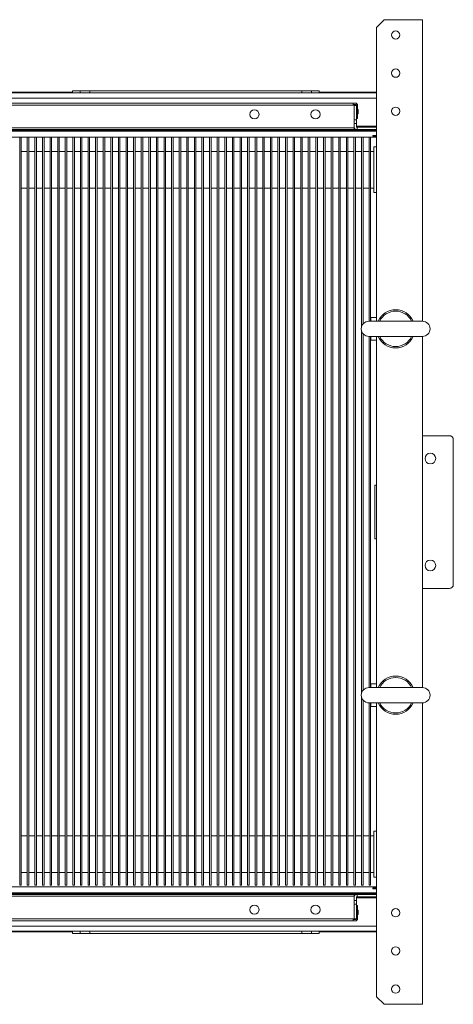
# Model space of a CAD drawing. Units: millimetres. Extents: x 501276 to 514916, y 4114352 to 4124152.
# Drawn here: x 507680 to 507744, y 4117851 to 4117996 of the extents above; entities that cross this region are included whole.
import ezdxf

# ---------------------------------------------------------------- set-up
doc = ezdxf.new("R2010")
doc.units = ezdxf.units.MM
doc.header["$LTSCALE"] = 10
doc.layers.add('Mekanik', color=252, linetype='Continuous', lineweight=15)
doc.layers.add('perde', color=1, linetype='Continuous', lineweight=30)

# ---------------------------------------------------------------- blocks, each defined once
blk = doc.blocks.new('micro2')
at = {"layer": 'Mekanik'}
for p, q in [((6830.98, -1178.4), (6830.98, -1138.9)), ((6835.98, -1138.9), (6830.98, -1138.9)), ((6835.98, -1138.9), (6836.98, -1139.9)), ((6836.98, -1178.4), (6836.98, -1139.9)), ((6844.11, -1148.4), (6836.98, -1148.4)), ((6836.98, -1148.5), (6947.08, -1148.5)), ((6836.98, -1149.16), (6957.08, -1149.16)), ((6844.11, -1148.4), (6844.11, -1148.5)), ((6844.51, -1148.4), (6844.11, -1148.4)), ((6844.51, -1148.2), (6845.51, -1148.2)), ((6844.51, -1148.2), (6844.51, -1148.5)), ((6845.51, -1148.2), (6846.76, -1148.2)), ((6845.51, -1148.2), (6845.51, -1148.5)), ((6846.76, -1148.5), (6846.76, -1148.2)), ((6846.76, -1148.2), (6874.56, -1148.2)), ((6874.56, -1148.2), (6874.56, -1148.5)), ((6874.56, -1148.2), (6875.81, -1148.2)), ((6875.81, -1148.2), (6876.81, -1148.2)), ((6875.81, -1148.2), (6875.81, -1148.5)), ((6876.81, -1148.2), (6876.81, -1148.5)), ((6877.21, -1148.4), (6876.81, -1148.4)), ((6916.76, -1148.4), (6877.21, -1148.4)), ((6877.21, -1148.4), (6877.21, -1148.5)), ((6839.48, -1150.1), (6839.48, -1151.85)), ((6839.63, -1149.87), (6839.63, -1149.85)), ((6839.73, -1149.85), (6839.63, -1149.85)), ((6839.63, -1150.12), (6839.63, -1150.1)), ((6839.63, -1152), (6839.63, -1150.12)), ((6839.93, -1150.12), (6839.63, -1150.12)), ((6840.03, -1149.85), (6839.73, -1149.85)), ((6839.73, -1150), (6840.03, -1150)), ((6839.93, -1150), (6839.93, -1150.1)), ((6839.93, -1153.05), (6839.93, -1150.1)), ((6839.93, -1150.1), (6840.03, -1150.1)), ((6839.93, -1150.12), (6839.93, -1152)), ((6840.03, -1150.1), (6840.03, -1149.85)), ((6954.03, -1149.85), (6840.03, -1149.85)), ((6954.03, -1150.1), (6840.03, -1150.1)), ((6839.39, -1151.18), (6839.39, -1150.71)), ((6839.48, -1151.85), (6839.63, -1151.85)), ((6836.98, -1152.84), (6839.63, -1152.84)), ((6836.98, -1153), (6839.53, -1153)), ((6839.53, -1153.3), (6839.53, -1153)), ((6839.63, -1152.5), (6839.63, -1152)), ((6839.63, -1152), (6839.93, -1152)), ((6839.63, -1152.5), (6839.63, -1152.9)), ((6839.63, -1152.5), (6839.93, -1152.5)), ((6839.93, -1153.3), (6839.93, -1153.05)), ((6954.13, -1153.05), (6839.93, -1153.05)), ((6839.53, -1153.3), (6836.98, -1153.3)), ((6836.98, -1153.4), (6957.08, -1153.4)), ((6836.98, -1153.5), (6957.03, -1153.5)), ((6837.48, -1154.05), (6836.98, -1154.05)), ((6836.98, -1154.15), (6837.48, -1154.15)), ((6957.03, -1154.3), (6836.98, -1154.3)), ((6837.48, -1154.15), (6837.48, -1154.05)), ((6837.76, -1154.31), (6837.76, -1178.4)), ((6837.96, -1154.31), (6837.76, -1154.31)), ((6837.96, -1178.4), (6837.96, -1154.31)), ((6838.95, -1154.31), (6838.75, -1154.31)), ((6838.75, -1154.31), (6838.75, -1178.76)), ((6838.95, -1179.16), (6838.95, -1154.31)), ((6954.53, -1153.3), (6839.53, -1153.3)), ((6839.75, -1154.31), (6839.75, -1252.31)), ((6839.95, -1154.31), (6839.75, -1154.31)), ((6839.95, -1252.31), (6839.95, -1154.31)), ((6840.94, -1154.31), (6840.74, -1154.31)), ((6840.74, -1154.31), (6840.74, -1252.31)), ((6840.94, -1252.31), (6840.94, -1154.31)), ((6841.94, -1154.31), (6841.74, -1154.31)), ((6841.74, -1154.31), (6841.74, -1252.31)), ((6842.27, -1153.49), (6841.8, -1153.49)), ((6841.94, -1252.31), (6841.94, -1154.31)), ((6842.93, -1154.31), (6842.73, -1154.31)), ((6842.73, -1154.31), (6842.73, -1252.31)), ((6842.93, -1252.31), (6842.93, -1154.31)), ((6843.93, -1154.31), (6843.73, -1154.31)), ((6843.73, -1154.31), (6843.73, -1252.31)), ((6843.93, -1252.31), (6843.93, -1154.31)), ((6844.72, -1154.31), (6844.72, -1252.31)), ((6844.92, -1154.31), (6844.72, -1154.31)), ((6844.92, -1252.31), (6844.92, -1154.31)), ((6845.72, -1154.31), (6845.72, -1252.31)), ((6845.92, -1154.31), (6845.72, -1154.31)), ((6845.92, -1252.31), (6845.92, -1154.31)), ((6846.91, -1154.31), (6846.71, -1154.31)), ((6846.71, -1154.31), (6846.71, -1252.31)), ((6846.91, -1252.31), (6846.91, -1154.31)), ((6847.71, -1154.31), (6847.71, -1252.31)), ((6847.91, -1154.31), (6847.71, -1154.31)), ((6847.91, -1252.31), (6847.91, -1154.31)), ((6848.9, -1154.31), (6848.7, -1154.31)), ((6848.7, -1154.31), (6848.7, -1252.31)), ((6848.9, -1252.31), (6848.9, -1154.31)), ((6849.9, -1154.31), (6849.7, -1154.31)), ((6849.7, -1154.31), (6849.7, -1252.31)), ((6849.9, -1252.31), (6849.9, -1154.31)), ((6850.89, -1154.31), (6850.69, -1154.31)), ((6850.69, -1154.31), (6850.69, -1252.31)), ((6850.89, -1252.31), (6850.89, -1154.31)), ((6851.69, -1154.31), (6851.69, -1252.31)), ((6851.89, -1154.31), (6851.69, -1154.31)), ((6852.27, -1153.49), (6851.8, -1153.49)), ((6851.89, -1252.31), (6851.89, -1154.31)), ((6852.68, -1154.31), (6852.68, -1252.31)), ((6852.88, -1154.31), (6852.68, -1154.31)), ((6852.88, -1252.31), (6852.88, -1154.31)), ((6853.68, -1154.31), (6853.68, -1252.31)), ((6853.88, -1154.31), (6853.68, -1154.31)), ((6853.88, -1252.31), (6853.88, -1154.31)), ((6854.67, -1154.31), (6854.67, -1252.31)), ((6854.87, -1154.31), (6854.67, -1154.31)), ((6854.87, -1252.31), (6854.87, -1154.31)), ((6855.87, -1154.31), (6855.67, -1154.31)), ((6855.67, -1154.31), (6855.67, -1252.31)), ((6855.87, -1252.31), (6855.87, -1154.31)), ((6856.86, -1154.31), (6856.66, -1154.31)), ((6856.66, -1154.31), (6856.66, -1252.31)), ((6856.86, -1252.31), (6856.86, -1154.31)), ((6857.86, -1154.31), (6857.66, -1154.31)), ((6857.66, -1154.31), (6857.66, -1252.31)), ((6857.86, -1252.31), (6857.86, -1154.31)), ((6858.65, -1154.31), (6858.65, -1252.31)), ((6858.85, -1154.31), (6858.65, -1154.31)), ((6858.85, -1252.31), (6858.85, -1154.31)), ((6859.65, -1154.31), (6859.65, -1252.31)), ((6859.85, -1154.31), (6859.65, -1154.31)), ((6859.85, -1252.31), (6859.85, -1154.31)), ((6860.64, -1154.31), (6860.64, -1252.31)), ((6860.84, -1154.31), (6860.64, -1154.31)), ((6860.84, -1252.31), (6860.84, -1154.31)), ((6861.64, -1154.31), (6861.64, -1252.31)), ((6861.84, -1154.31), (6861.64, -1154.31)), ((6861.84, -1252.31), (6861.84, -1154.31)), ((6862.83, -1154.31), (6862.63, -1154.31)), ((6862.63, -1154.31), (6862.63, -1252.31)), ((6862.83, -1252.31), (6862.83, -1154.31)), ((6863.83, -1154.31), (6863.63, -1154.31)), ((6863.63, -1154.31), (6863.63, -1252.31)), ((6863.83, -1252.31), (6863.83, -1154.31)), ((6864.82, -1154.31), (6864.62, -1154.31)), ((6864.62, -1154.31), (6864.62, -1252.31)), ((6864.82, -1252.31), (6864.82, -1154.31)), ((6865.62, -1154.31), (6865.62, -1252.31)), ((6865.82, -1154.31), (6865.62, -1154.31)), ((6865.82, -1252.31), (6865.82, -1154.31)), ((6866.61, -1154.31), (6866.61, -1252.31)), ((6866.81, -1154.31), (6866.61, -1154.31)), ((6867.27, -1153.49), (6866.8, -1153.49)), ((6866.81, -1252.31), (6866.81, -1154.31)), ((6867.61, -1154.31), (6867.61, -1252.31)), ((6867.81, -1154.31), (6867.61, -1154.31)), ((6867.81, -1252.31), (6867.81, -1154.31)), ((6868.6, -1154.31), (6868.6, -1252.31)), ((6868.8, -1154.31), (6868.6, -1154.31)), ((6868.8, -1252.31), (6868.8, -1154.31)), ((6869.8, -1154.31), (6869.6, -1154.31)), ((6869.6, -1154.31), (6869.6, -1252.31)), ((6869.8, -1252.31), (6869.8, -1154.31)), ((6870.59, -1154.31), (6870.59, -1252.31)), ((6870.79, -1154.31), (6870.59, -1154.31)), ((6870.79, -1252.31), (6870.79, -1154.31)), ((6871.59, -1154.31), (6871.59, -1252.31)), ((6871.79, -1154.31), (6871.59, -1154.31)), ((6871.79, -1252.31), (6871.79, -1154.31)), ((6872.58, -1154.31), (6872.58, -1252.31)), ((6872.78, -1154.31), (6872.58, -1154.31)), ((6872.78, -1252.31), (6872.78, -1154.31)), ((6873.58, -1154.31), (6873.58, -1252.31)), ((6873.78, -1154.31), (6873.58, -1154.31)), ((6873.78, -1252.31), (6873.78, -1154.31)), ((6874.57, -1154.31), (6874.57, -1252.31)), ((6874.77, -1154.31), (6874.57, -1154.31)), ((6874.77, -1252.31), (6874.77, -1154.31)), ((6875.57, -1154.31), (6875.57, -1252.31)), ((6875.77, -1154.31), (6875.57, -1154.31)), ((6875.77, -1252.31), (6875.77, -1154.31)), ((6876.76, -1154.31), (6876.56, -1154.31)), ((6876.56, -1154.31), (6876.56, -1252.31)), ((6876.76, -1252.31), (6876.76, -1154.31)), ((6877.76, -1154.31), (6877.56, -1154.31)), ((6877.56, -1154.31), (6877.56, -1252.31)), ((6877.76, -1252.31), (6877.76, -1154.31)), ((6878.75, -1154.31), (6878.55, -1154.31)), ((6878.55, -1154.31), (6878.55, -1252.31)), ((6878.75, -1252.31), (6878.75, -1154.31)), ((6879.55, -1154.31), (6879.55, -1252.31)), ((6879.75, -1154.31), (6879.55, -1154.31)), ((6879.75, -1252.31), (6879.75, -1154.31)), ((6880.54, -1154.31), (6880.54, -1252.31)), ((6880.74, -1154.31), (6880.54, -1154.31)), ((6880.74, -1252.31), (6880.74, -1154.31)), ((6881.74, -1154.31), (6881.54, -1154.31)), ((6881.54, -1154.31), (6881.54, -1252.31)), ((6881.74, -1252.31), (6881.74, -1154.31)), ((6882.27, -1153.49), (6881.8, -1153.49)), ((6882.53, -1154.31), (6882.53, -1252.31)), ((6882.73, -1154.31), (6882.53, -1154.31)), ((6882.73, -1252.31), (6882.73, -1154.31)), ((6883.73, -1154.31), (6883.53, -1154.31)), ((6883.53, -1154.31), (6883.53, -1252.31)), ((6883.73, -1252.31), (6883.73, -1154.31)), ((6836.98, -1155.56), (6837.33, -1155.56)), ((6837.33, -1161.56), (6837.33, -1155.56)), ((6837.76, -1156.15), (6837.33, -1156.15)), ((6838.75, -1156.15), (6837.96, -1156.15)), ((6839.75, -1156.15), (6838.95, -1156.15)), ((6840.74, -1156.15), (6839.95, -1156.15)), ((6841.74, -1156.15), (6840.94, -1156.15)), ((6842.73, -1156.15), (6841.94, -1156.15)), ((6843.73, -1156.15), (6842.93, -1156.15)), ((6844.72, -1156.15), (6843.93, -1156.15)), ((6845.72, -1156.15), (6844.92, -1156.15)), ((6846.71, -1156.15), (6845.92, -1156.15)), ((6847.71, -1156.15), (6846.91, -1156.15)), ((6848.7, -1156.15), (6847.91, -1156.15)), ((6849.7, -1156.15), (6848.9, -1156.15)), ((6850.69, -1156.15), (6849.9, -1156.15)), ((6851.69, -1156.15), (6850.89, -1156.15)), ((6852.68, -1156.15), (6851.89, -1156.15)), ((6853.68, -1156.15), (6852.88, -1156.15)), ((6854.67, -1156.15), (6853.88, -1156.15)), ((6855.67, -1156.15), (6854.87, -1156.15)), ((6856.66, -1156.15), (6855.87, -1156.15)), ((6857.66, -1156.15), (6856.86, -1156.15)), ((6858.65, -1156.15), (6857.86, -1156.15)), ((6859.65, -1156.15), (6858.85, -1156.15)), ((6860.64, -1156.15), (6859.85, -1156.15)), ((6861.64, -1156.15), (6860.84, -1156.15)), ((6862.63, -1156.15), (6861.84, -1156.15)), ((6863.63, -1156.15), (6862.83, -1156.15)), ((6864.62, -1156.15), (6863.83, -1156.15)), ((6865.62, -1156.15), (6864.82, -1156.15)), ((6866.61, -1156.15), (6865.82, -1156.15)), ((6867.61, -1156.15), (6866.81, -1156.15)), ((6868.6, -1156.15), (6867.81, -1156.15)), ((6869.6, -1156.15), (6868.8, -1156.15)), ((6870.59, -1156.15), (6869.8, -1156.15)), ((6871.59, -1156.15), (6870.79, -1156.15)), ((6872.58, -1156.15), (6871.79, -1156.15)), ((6873.58, -1156.15), (6872.78, -1156.15)), ((6874.57, -1156.15), (6873.78, -1156.15)), ((6875.57, -1156.15), (6874.77, -1156.15)), ((6876.56, -1156.15), (6875.77, -1156.15)), ((6877.56, -1156.15), (6876.76, -1156.15)), ((6878.55, -1156.15), (6877.76, -1156.15)), ((6879.55, -1156.15), (6878.75, -1156.15)), ((6880.54, -1156.15), (6879.75, -1156.15)), ((6881.54, -1156.15), (6880.74, -1156.15)), ((6882.53, -1156.15), (6881.74, -1156.15)), ((6883.53, -1156.15), (6882.73, -1156.15)), ((6837.76, -1160.98), (6837.33, -1160.98)), ((6838.75, -1160.98), (6837.96, -1160.98)), ((6839.75, -1160.98), (6838.95, -1160.98)), ((6840.74, -1160.98), (6839.95, -1160.98)), ((6841.74, -1160.98), (6840.94, -1160.98)), ((6842.73, -1160.98), (6841.94, -1160.98)), ((6843.73, -1160.98), (6842.93, -1160.98)), ((6844.72, -1160.98), (6843.93, -1160.98)), ((6845.72, -1160.98), (6844.92, -1160.98)), ((6846.71, -1160.98), (6845.92, -1160.98)), ((6847.71, -1160.98), (6846.91, -1160.98)), ((6848.7, -1160.98), (6847.91, -1160.98)), ((6849.7, -1160.98), (6848.9, -1160.98)), ((6850.69, -1160.98), (6849.9, -1160.98)), ((6851.69, -1160.98), (6850.89, -1160.98)), ((6852.68, -1160.98), (6851.89, -1160.98)), ((6853.68, -1160.98), (6852.88, -1160.98)), ((6854.67, -1160.98), (6853.88, -1160.98)), ((6855.67, -1160.98), (6854.87, -1160.98)), ((6856.66, -1160.98), (6855.87, -1160.98)), ((6857.66, -1160.98), (6856.86, -1160.98)), ((6858.65, -1160.98), (6857.86, -1160.98)), ((6859.65, -1160.98), (6858.85, -1160.98)), ((6860.64, -1160.98), (6859.85, -1160.98)), ((6861.64, -1160.98), (6860.84, -1160.98)), ((6862.63, -1160.98), (6861.84, -1160.98)), ((6863.63, -1160.98), (6862.83, -1160.98)), ((6864.62, -1160.98), (6863.83, -1160.98)), ((6865.62, -1160.98), (6864.82, -1160.98)), ((6866.61, -1160.98), (6865.82, -1160.98)), ((6867.61, -1160.98), (6866.81, -1160.98)), ((6868.6, -1160.98), (6867.81, -1160.98)), ((6869.6, -1160.98), (6868.8, -1160.98)), ((6870.59, -1160.98), (6869.8, -1160.98)), ((6871.59, -1160.98), (6870.79, -1160.98)), ((6872.58, -1160.98), (6871.79, -1160.98)), ((6873.58, -1160.98), (6872.78, -1160.98)), ((6874.57, -1160.98), (6873.78, -1160.98)), ((6875.57, -1160.98), (6874.77, -1160.98)), ((6876.56, -1160.98), (6875.77, -1160.98)), ((6877.56, -1160.98), (6876.76, -1160.98)), ((6878.55, -1160.98), (6877.76, -1160.98)), ((6879.55, -1160.98), (6878.75, -1160.98)), ((6880.54, -1160.98), (6879.75, -1160.98)), ((6881.54, -1160.98), (6880.74, -1160.98)), ((6882.53, -1160.98), (6881.74, -1160.98)), ((6883.53, -1160.98), (6882.73, -1160.98)), ((6836.98, -1161.56), (6837.33, -1161.56)), ((6830.98, -1178.4), (6837.98, -1178.4)), ((6837.73, -1177.9), (6836.98, -1177.9)), ((6837.73, -1178.4), (6837.73, -1177.9)), ((6837.76, -1177.91), (6837.73, -1177.9)), ((6838.75, -1180.03), (6838.75, -1226.76)), ((6838.95, -1227.16), (6838.95, -1179.64)), ((6830.98, -1226.4), (6830.98, -1180.4)), ((6837.98, -1180.4), (6830.98, -1180.4)), ((6836.98, -1226.4), (6836.98, -1180.4)), ((6837.73, -1180.9), (6836.98, -1180.9)), ((6837.73, -1180.9), (6837.73, -1180.4)), ((6837.76, -1180.89), (6837.73, -1180.9)), ((6837.76, -1180.4), (6837.76, -1226.4)), ((6837.96, -1226.4), (6837.96, -1180.4)), ((6826.93, -1212.9), (6826.93, -1193.9)), ((6830.98, -1193.4), (6827.43, -1193.4)), ((6837.2, -1199.9), (6836.98, -1199.9)), ((6837.2, -1199.9), (6837.2, -1206.9)), ((6837.2, -1206.9), (6836.98, -1206.9)), ((6827.43, -1213.4), (6830.98, -1213.4)), ((6830.98, -1226.4), (6837.98, -1226.4)), ((6837.73, -1225.9), (6836.98, -1225.9)), ((6837.73, -1226.4), (6837.73, -1225.9)), ((6837.76, -1225.91), (6837.73, -1225.9)), ((6838.75, -1228.03), (6838.75, -1252.31)), ((6838.95, -1252.31), (6838.95, -1227.64)), ((6830.98, -1267.9), (6830.98, -1228.4)), ((6837.98, -1228.4), (6830.98, -1228.4)), ((6836.98, -1266.9), (6836.98, -1228.4)), ((6837.73, -1228.9), (6836.98, -1228.9)), ((6837.73, -1228.9), (6837.73, -1228.4)), ((6837.76, -1228.89), (6837.73, -1228.9)), ((6837.76, -1228.4), (6837.76, -1252.31)), ((6837.96, -1252.31), (6837.96, -1228.4)), ((6836.98, -1245.23), (6837.33, -1245.23)), ((6837.33, -1251.23), (6837.33, -1245.23)), ((6837.76, -1245.82), (6837.33, -1245.82)), ((6838.75, -1245.82), (6837.96, -1245.82)), ((6839.75, -1245.82), (6838.95, -1245.82)), ((6840.74, -1245.82), (6839.95, -1245.82)), ((6841.74, -1245.82), (6840.94, -1245.82)), ((6842.73, -1245.82), (6841.94, -1245.82)), ((6843.73, -1245.82), (6842.93, -1245.82)), ((6844.72, -1245.82), (6843.93, -1245.82)), ((6845.72, -1245.82), (6844.92, -1245.82)), ((6846.71, -1245.82), (6845.92, -1245.82)), ((6847.71, -1245.82), (6846.91, -1245.82)), ((6848.7, -1245.82), (6847.91, -1245.82)), ((6849.7, -1245.82), (6848.9, -1245.82)), ((6850.69, -1245.82), (6849.9, -1245.82)), ((6851.69, -1245.82), (6850.89, -1245.82)), ((6852.68, -1245.82), (6851.89, -1245.82)), ((6853.68, -1245.82), (6852.88, -1245.82)), ((6854.67, -1245.82), (6853.88, -1245.82)), ((6855.67, -1245.82), (6854.87, -1245.82)), ((6856.66, -1245.82), (6855.87, -1245.82)), ((6857.66, -1245.82), (6856.86, -1245.82)), ((6858.65, -1245.82), (6857.86, -1245.82)), ((6859.65, -1245.82), (6858.85, -1245.82)), ((6860.64, -1245.82), (6859.85, -1245.82)), ((6861.64, -1245.82), (6860.84, -1245.82)), ((6862.63, -1245.82), (6861.84, -1245.82)), ((6863.63, -1245.82), (6862.83, -1245.82)), ((6864.62, -1245.82), (6863.83, -1245.82)), ((6865.62, -1245.82), (6864.82, -1245.82)), ((6866.61, -1245.82), (6865.82, -1245.82)), ((6867.61, -1245.82), (6866.81, -1245.82)), ((6868.6, -1245.82), (6867.81, -1245.82)), ((6869.6, -1245.82), (6868.8, -1245.82)), ((6870.59, -1245.82), (6869.8, -1245.82)), ((6871.59, -1245.82), (6870.79, -1245.82)), ((6872.58, -1245.82), (6871.79, -1245.82)), ((6873.58, -1245.82), (6872.78, -1245.82)), ((6874.57, -1245.82), (6873.78, -1245.82)), ((6875.57, -1245.82), (6874.77, -1245.82)), ((6876.56, -1245.82), (6875.77, -1245.82)), ((6877.56, -1245.82), (6876.76, -1245.82)), ((6878.55, -1245.82), (6877.76, -1245.82)), ((6879.55, -1245.82), (6878.75, -1245.82)), ((6880.54, -1245.82), (6879.75, -1245.82)), ((6881.54, -1245.82), (6880.74, -1245.82)), ((6882.53, -1245.82), (6881.74, -1245.82)), ((6883.53, -1245.82), (6882.73, -1245.82)), ((6836.98, -1251.23), (6837.33, -1251.23)), ((6837.76, -1250.65), (6837.33, -1250.65)), ((6838.75, -1250.65), (6837.96, -1250.65)), ((6839.75, -1250.65), (6838.95, -1250.65)), ((6840.74, -1250.65), (6839.95, -1250.65)), ((6841.74, -1250.65), (6840.94, -1250.65)), ((6842.73, -1250.65), (6841.94, -1250.65)), ((6843.73, -1250.65), (6842.93, -1250.65)), ((6844.72, -1250.65), (6843.93, -1250.65)), ((6845.72, -1250.65), (6844.92, -1250.65)), ((6846.71, -1250.65), (6845.92, -1250.65)), ((6847.71, -1250.65), (6846.91, -1250.65)), ((6848.7, -1250.65), (6847.91, -1250.65)), ((6849.7, -1250.65), (6848.9, -1250.65)), ((6850.69, -1250.65), (6849.9, -1250.65)), ((6851.69, -1250.65), (6850.89, -1250.65)), ((6852.68, -1250.65), (6851.89, -1250.65)), ((6853.68, -1250.65), (6852.88, -1250.65)), ((6854.67, -1250.65), (6853.88, -1250.65)), ((6855.67, -1250.65), (6854.87, -1250.65)), ((6856.66, -1250.65), (6855.87, -1250.65)), ((6857.66, -1250.65), (6856.86, -1250.65)), ((6858.65, -1250.65), (6857.86, -1250.65)), ((6859.65, -1250.65), (6858.85, -1250.65)), ((6860.64, -1250.65), (6859.85, -1250.65)), ((6861.64, -1250.65), (6860.84, -1250.65)), ((6862.63, -1250.65), (6861.84, -1250.65)), ((6863.63, -1250.65), (6862.83, -1250.65)), ((6864.62, -1250.65), (6863.83, -1250.65)), ((6865.62, -1250.65), (6864.82, -1250.65)), ((6866.61, -1250.65), (6865.82, -1250.65)), ((6867.61, -1250.65), (6866.81, -1250.65)), ((6868.6, -1250.65), (6867.81, -1250.65)), ((6869.6, -1250.65), (6868.8, -1250.65)), ((6870.59, -1250.65), (6869.8, -1250.65)), ((6871.59, -1250.65), (6870.79, -1250.65)), ((6872.58, -1250.65), (6871.79, -1250.65)), ((6873.58, -1250.65), (6872.78, -1250.65)), ((6874.57, -1250.65), (6873.78, -1250.65)), ((6875.57, -1250.65), (6874.77, -1250.65)), ((6876.56, -1250.65), (6875.77, -1250.65)), ((6877.56, -1250.65), (6876.76, -1250.65)), ((6878.55, -1250.65), (6877.76, -1250.65)), ((6879.55, -1250.65), (6878.75, -1250.65)), ((6880.54, -1250.65), (6879.75, -1250.65)), ((6881.54, -1250.65), (6880.74, -1250.65)), ((6882.53, -1250.65), (6881.74, -1250.65)), ((6883.53, -1250.65), (6882.73, -1250.65)), ((6957.03, -1252.5), (6836.98, -1252.5)), ((6837.76, -1252.31), (6837.96, -1252.31)), ((6838.75, -1252.31), (6838.95, -1252.31)), ((6839.75, -1252.31), (6839.95, -1252.31)), ((6840.74, -1252.31), (6840.94, -1252.31)), ((6841.74, -1252.31), (6841.94, -1252.31)), ((6842.73, -1252.31), (6842.93, -1252.31)), ((6843.73, -1252.31), (6843.93, -1252.31)), ((6844.72, -1252.31), (6844.92, -1252.31)), ((6845.72, -1252.31), (6845.92, -1252.31)), ((6846.71, -1252.31), (6846.91, -1252.31)), ((6847.71, -1252.31), (6847.91, -1252.31)), ((6848.7, -1252.31), (6848.9, -1252.31)), ((6849.7, -1252.31), (6849.9, -1252.31)), ((6850.69, -1252.31), (6850.89, -1252.31)), ((6851.69, -1252.31), (6851.89, -1252.31)), ((6852.68, -1252.31), (6852.88, -1252.31)), ((6853.68, -1252.31), (6853.88, -1252.31)), ((6854.67, -1252.31), (6854.87, -1252.31)), ((6855.67, -1252.31), (6855.87, -1252.31)), ((6856.66, -1252.31), (6856.86, -1252.31)), ((6857.66, -1252.31), (6857.86, -1252.31)), ((6858.65, -1252.31), (6858.85, -1252.31)), ((6859.65, -1252.31), (6859.85, -1252.31)), ((6860.64, -1252.31), (6860.84, -1252.31)), ((6861.64, -1252.31), (6861.84, -1252.31)), ((6862.63, -1252.31), (6862.83, -1252.31)), ((6863.63, -1252.31), (6863.83, -1252.31)), ((6864.62, -1252.31), (6864.82, -1252.31)), ((6865.62, -1252.31), (6865.82, -1252.31)), ((6866.61, -1252.31), (6866.81, -1252.31)), ((6867.61, -1252.31), (6867.81, -1252.31)), ((6868.6, -1252.31), (6868.8, -1252.31)), ((6869.6, -1252.31), (6869.8, -1252.31)), ((6870.59, -1252.31), (6870.79, -1252.31)), ((6871.59, -1252.31), (6871.79, -1252.31)), ((6872.58, -1252.31), (6872.78, -1252.31)), ((6873.58, -1252.31), (6873.78, -1252.31)), ((6874.57, -1252.31), (6874.77, -1252.31)), ((6875.57, -1252.31), (6875.77, -1252.31)), ((6876.56, -1252.31), (6876.76, -1252.31)), ((6877.56, -1252.31), (6877.76, -1252.31)), ((6878.55, -1252.31), (6878.75, -1252.31)), ((6879.55, -1252.31), (6879.75, -1252.31)), ((6880.54, -1252.31), (6880.74, -1252.31)), ((6881.54, -1252.31), (6881.74, -1252.31)), ((6882.53, -1252.31), (6882.73, -1252.31)), ((6883.53, -1252.31), (6883.73, -1252.31)), ((6837.48, -1252.65), (6836.98, -1252.65)), ((6836.98, -1252.75), (6837.48, -1252.75)), ((6836.98, -1253.3), (6957.03, -1253.3)), ((6957.08, -1253.4), (6836.98, -1253.4)), ((6839.53, -1253.5), (6836.98, -1253.5)), ((6839.53, -1253.8), (6836.98, -1253.8)), ((6837.48, -1252.75), (6837.48, -1252.65)), ((6839.53, -1253.8), (6839.53, -1253.5)), ((6839.53, -1253.5), (6954.53, -1253.5)), ((6839.93, -1253.5), (6839.93, -1253.75)), ((6839.93, -1253.75), (6839.93, -1256.7)), ((6839.93, -1253.75), (6954.13, -1253.75)), ((6841.8, -1253.31), (6842.27, -1253.31)), ((6851.8, -1253.31), (6852.27, -1253.31)), ((6866.8, -1253.31), (6867.27, -1253.31)), ((6881.8, -1253.31), (6882.27, -1253.31)), ((6836.98, -1253.96), (6839.63, -1253.96)), ((6839.48, -1256.7), (6839.48, -1254.95)), ((6839.63, -1254.95), (6839.48, -1254.95)), ((6839.63, -1253.9), (6839.63, -1254.3)), ((6839.63, -1254.8), (6839.63, -1254.3)), ((6839.63, -1254.3), (6839.93, -1254.3)), ((6839.63, -1254.8), (6839.63, -1256.68)), ((6839.93, -1254.8), (6839.63, -1254.8)), ((6839.93, -1254.8), (6839.93, -1256.68)), ((6839.39, -1256.08), (6839.39, -1255.61)), ((6836.98, -1257.64), (6957.08, -1257.64)), ((6839.93, -1256.68), (6839.63, -1256.68)), ((6839.63, -1256.7), (6839.63, -1256.68)), ((6839.63, -1256.93), (6839.63, -1256.95)), ((6839.73, -1256.95), (6839.63, -1256.95)), ((6839.73, -1256.8), (6840.03, -1256.8)), ((6840.03, -1256.95), (6839.73, -1256.95)), ((6839.93, -1256.7), (6839.93, -1256.8)), ((6839.93, -1256.7), (6840.03, -1256.7)), ((6840.03, -1256.95), (6840.03, -1256.7)), ((6840.03, -1256.7), (6954.03, -1256.7)), ((6840.03, -1256.95), (6954.03, -1256.95)), ((6836.98, -1258.3), (6947.08, -1258.3)), ((6836.98, -1258.4), (6844.11, -1258.4)), ((6844.11, -1258.3), (6844.11, -1258.4)), ((6844.11, -1258.4), (6844.51, -1258.4)), ((6844.51, -1258.6), (6844.51, -1258.3)), ((6844.51, -1258.6), (6845.51, -1258.6)), ((6845.51, -1258.6), (6845.51, -1258.3)), ((6845.51, -1258.6), (6846.76, -1258.6)), ((6846.76, -1258.6), (6846.76, -1258.3)), ((6874.56, -1258.6), (6846.76, -1258.6)), ((6874.56, -1258.3), (6874.56, -1258.6)), ((6875.81, -1258.6), (6874.56, -1258.6)), ((6875.81, -1258.6), (6875.81, -1258.3)), ((6876.81, -1258.6), (6875.81, -1258.6)), ((6876.81, -1258.6), (6876.81, -1258.3)), ((6876.81, -1258.4), (6877.21, -1258.4)), ((6877.21, -1258.3), (6877.21, -1258.4)), ((6877.21, -1258.4), (6916.76, -1258.4)), ((6835.98, -1267.9), (6830.98, -1267.9)), ((6836.98, -1266.9), (6835.98, -1267.9))]:
    blk.add_line(p, q, dxfattribs=at)
for centre, radius in [((6834.48, -1140.9), 0.55), ((6834.48, -1145.9), 0.55), ((6834.48, -1150.9), 0.55), ((6844.98, -1151.3), 0.6), ((6852.98, -1151.3), 0.6), ((6829.93, -1196.4), 0.7), ((6829.93, -1210.4), 0.7), ((6844.98, -1255.5), 0.6), ((6852.98, -1255.5), 0.6), ((6834.48, -1255.9), 0.55), ((6834.48, -1260.9), 0.55), ((6834.48, -1265.9), 0.55)]:
    blk.add_circle(centre, radius, dxfattribs=at)
for centre, radius, start, end in [((6839.48, -1150.71), 0.09, 90, 180), ((6839.73, -1150.1), 0.25, 90, 180), ((6839.73, -1150.1), 0.1, 90, 180), ((6839.48, -1151.18), 0.09, 180, 270), ((6839.53, -1152.9), 0.1, 270, 0), ((6839.53, -1152.9), 0.4, 270, 0), ((6841.8, -1153.4), 0.09, 180, 270), ((6842.27, -1153.4), 0.09, 270, 360), ((6851.8, -1153.4), 0.09, 180, 270), ((6852.27, -1153.4), 0.09, 270, 0), ((6866.8, -1153.4), 0.09, 180, 270), ((6867.27, -1153.4), 0.09, 270, 0), ((6881.8, -1153.4), 0.09, 180, 270), ((6882.27, -1153.4), 0.09, 270, 0), ((6834.48, -1179.4), 2.5, 23.5782, 156.4218), ((6834.48, -1179.4), 2.32, 25.578, 154.422), ((6830.98, -1179.4), 1, 90, 270), ((6837.98, -1179.4), 1, 270, 90), ((6834.48, -1179.4), 2.5, 203.5782, 336.4218), ((6834.48, -1179.4), 2.32, 205.578, 334.422), ((6827.43, -1193.9), 0.5, 90, 180), ((6827.43, -1212.9), 0.5, 180, 270), ((6834.48, -1227.4), 2.5, 23.5782, 156.4218), ((6834.48, -1227.4), 2.32, 25.578, 154.422), ((6830.98, -1227.4), 1, 90, 270), ((6837.98, -1227.4), 1, 270, 90), ((6834.48, -1227.4), 2.5, 203.5782, 336.4218), ((6834.48, -1227.4), 2.32, 205.578, 334.422), ((6839.53, -1253.9), 0.4, 0, 90), ((6839.53, -1253.9), 0.1, 0, 90), ((6841.8, -1253.4), 0.09, 90, 180), ((6842.27, -1253.4), 0.09, 0, 90), ((6851.8, -1253.4), 0.09, 90, 180), ((6852.27, -1253.4), 0.09, 0, 90), ((6866.8, -1253.4), 0.09, 90, 180), ((6867.27, -1253.4), 0.09, 0, 90), ((6881.8, -1253.4), 0.09, 90, 180), ((6882.27, -1253.4), 0.09, 0, 90), ((6839.48, -1255.61), 0.09, 90, 180), ((6839.48, -1256.08), 0.09, 180, 270), ((6839.73, -1256.7), 0.25, 180, 270), ((6839.73, -1256.7), 0.1, 180, 270)]:
    blk.add_arc(centre, radius, start, end, dxfattribs=at)

msp = doc.modelspace()

# ---------------------------------------------------------------- block references
at = {"layer": 'perde', "color": 8, "xscale": -1.126414074999047, "yscale": 1.126414075028151, "zscale": 1.126414075, "rotation": 359.9999999644708}
msp.add_blockref('micro2', (515433.674, 4119279.046), dxfattribs=at)

doc.saveas('drawing.dxf')
